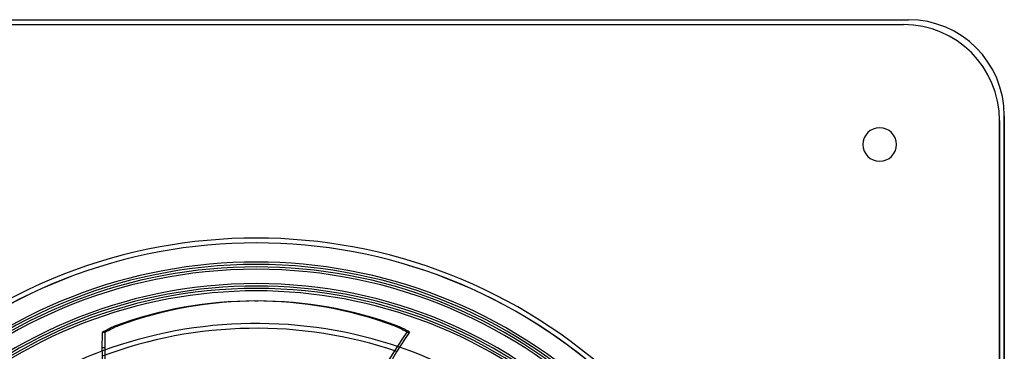
# Model space of a CAD drawing. Units: millimetres. Extents: x -156 to 156, y -156 to 156.
# Drawn here: x -49 to 156, y 87 to 156 of the extents above; entities that cross this region are included whole.
import ezdxf

# ---------------------------------------------------------------- set-up
doc = ezdxf.new("R2010")
doc.units = ezdxf.units.MM
doc.layers.add('MAIN-1', color=7, linetype='Continuous')

msp = doc.modelspace()

# ---------------------------------------------------------------- linework, layer by layer
at = {"layer": 'MAIN-1'}
for p, q in [((-136, 156), (136, 156)), ((-136, 156), (136, 156)), ((-135, 155), (135, 155)), ((-135, 155), (135, 155)), ((135, 155), (135, 155)), ((136, 156), (136, 156)), ((156, 136), (156, -136)), ((156, -136), (156, 136)), ((156, 136), (156, 136)), ((155, 135), (155, -135)), ((155, -135), (155, 135)), ((155, 135), (155, 135)), ((126.5, 130), (126.5, 130)), ((133.5, 130), (133.5, 130)), ((0, 101), (0, 101)), ((0, 100), (0, 100)), ((-0.29, 97.4), (0.29, 97.4)), ((-31.56, 90.83), (-32.15, 90.83)), ((-29.54, 92.16), (-28.95, 92.16)), ((29.54, 92.16), (28.95, 92.16)), ((31.39, 90.92), (31.98, 90.92)), ((-32.19, 87.71), (-31.6, 87.71))]:
    msp.add_line(p, q, dxfattribs=at)
for centre, radius, start, end in [((135, 135), 20, 0, 90), ((135, 135), 20, 0, 90), ((136, 136), 20, 0, 90), ((136, 136), 20, 0, 90), ((130, 130), 3.5, 0, 180), ((130, 130), 3.5, 0, 180), ((130, 130), 3.5, 180, 0), ((130, 130), 3.5, 180, 0), ((0, 0), 110.5, 46.4725, 133.5275), ((0, 0), 110.5, 46.4725, 133.5275), ((0, 0), 110.5, 46.4725, 133.5275), ((0, 0), 109.5, 46.4524, 133.5476), ((0, 0), 109.5, 46.4524, 133.5476), ((0, 0), 109.5, 46.4703, 133.5297), ((0, 0), 105, 0, 180), ((0, 0), 105.5, 46.556, 133.4439), ((0, 0), 104, 0, 180), ((0, 0), 104.5, 46.5399, 133.4601), ((0, 0), 101, 90, 270), ((0, 0), 101, 90, 180), ((0, 0), 101, 0, 90), ((0, 0), 101, 270, 90), ((0, 0), 100, 90, 180), ((0, 0), 100, 90, 270), ((0, 0), 100.5, 46.6342, 133.3658), ((0, 0), 99.5, 46.7277, 133.2722), ((0, 0), 100, 0, 90), ((0, 0), 100, 270, 90), ((0, 0), 92.7, 71.2012, 110.3178), ((0, 0), 91.7, 71.3507, 110.5421), ((0, 0), 92.7, 110.3178, 133.1454), ((0, 0), 92.7, 46.8545, 71.2012)]:
    msp.add_arc(centre, radius, start, end, dxfattribs=at)
for centre, major_axis, start_param, end_param in [((-0.29, -30), (0, -127.4), -3.141593, -2.853863), ((0.29, -30), (0, 127.4), 0, 0.28773), ((-0.29, -30), (0, -127.4), 2.853863, 3.141593), ((0.29, -30), (0, 127.4), -0.28773, 0), ((51.95, 87.71), (0, -104), -1.600804, -1.570796), ((-0.29, 0), (0, -99), -2.767764, -2.732507), ((52.54, 87.71), (0, 104), 1.540788, 1.570796), ((0.29, 0), (0, 99), 0.373829, 0.409086), ((95.35, 23.36), (0, 104), 0.863681, 1.408172), ((95.94, 23.36), (0, 104), 0.863681, 1.408172), ((-0.29, 0), (0, -99), 2.734888, 2.767764), ((0.29, 0), (0, 99), -0.406705, -0.373829), ((51.95, 87.71), (0, -104), -1.570796, -1.004743), ((52.54, 87.71), (0, 104), 1.570796, 2.13685)]:
    msp.add_ellipse(centre, major_axis=major_axis, ratio=0.809017, start_param=start_param, end_param=end_param, dxfattribs=at)

doc.saveas('drawing.dxf')
